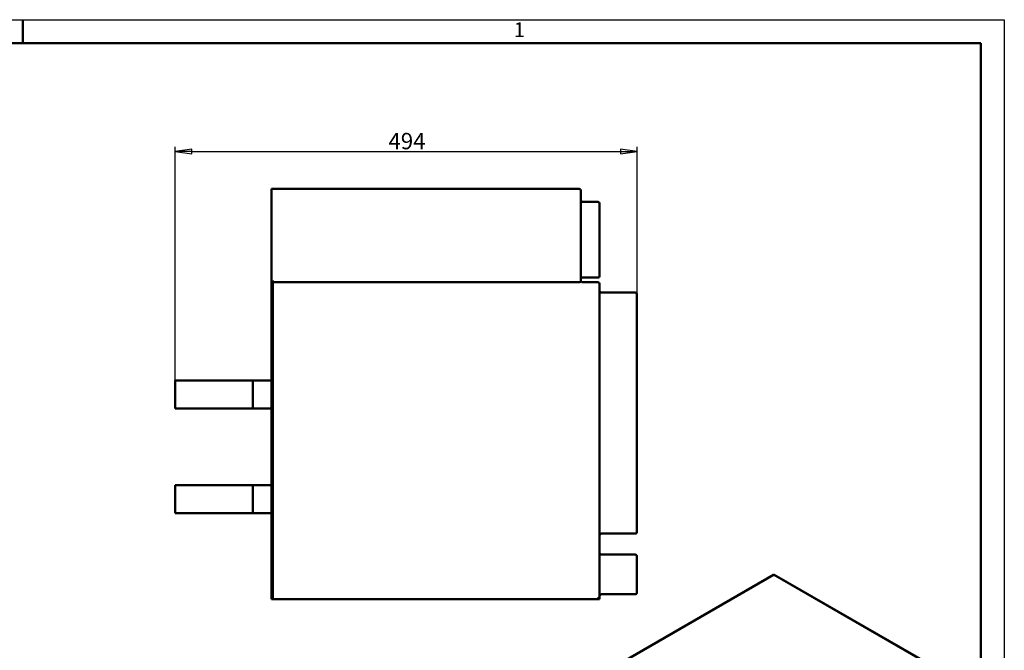
# Model space of a CAD drawing. Units: millimetres. Extents: x 0 to 2100, y 0 to 1485.
# Drawn here: x 1046 to 2100, y 810 to 1485 of the extents above; entities that cross this region are included whole.
import ezdxf

# ---------------------------------------------------------------- set-up
doc = ezdxf.new("R2010")
doc.units = ezdxf.units.MM
doc.header["$LTSCALE"] = 5
for name, color, linetype, lineweight in [('Видимые тонкие (ГОСТ)', 7, 'Continuous', 35), ('Видимый контур (ГОСТ)', 7, 'Continuous', 50), ('Кромка (ГОСТ)', 7, 'Continuous', 50), ('Размер (ГОСТ)', 7, 'Continuous', 25)]:
    doc.layers.add(name, color=color, linetype=linetype, lineweight=lineweight)
doc.styles.add('Альтернативный текст (ГОСТ)', font='txt', dxfattribs={"width": 0.8})
doc.styles.add('Обычный текст (ГОСТ)', font='GOST Common Italic.ttf')
doc.dimstyles.new('Обычный (ГОСТ)', dxfattribs={"dimscale": 5, "dimtxt": 3.5, "dimasz": 3.5, "dimexe": 1, "dimexo": 0, "dimgap": 0.5, "dimtad": 1, "dimrnd": 1e-08, "dimtxsty": 'Обычный текст (ГОСТ)', "dimblk": 'Filled-1', "dimcen": 0.09, "dimdle": 15, "dimclrd": 256, "dimclre": 256, "dimclrt": 256, "dimazin": 2, "dimtfac": 0.714286, "dimtdec": 3, "dimtmove": 0, "dimatfit": 3, "dimfxl": 1, "dimtolj": 1, "dimlwd": 25, "dimlwe": 25, "dimarcsym": 0})

# ---------------------------------------------------------------- blocks, each defined once
blk = doc.blocks.new('Рамки ГОСТ - Рамка')
at = {"layer": 'Кромка (ГОСТ)', "lineweight": 25}
for p, q in [((0, 297), (420, 297)), ((420, 297), (420, 0))]:
    blk.add_line(p, q, dxfattribs=at)
at = {"layer": 'Кромка (ГОСТ)'}
for p, q in [((210, 292), (210, 297)), ((415, 292), (20, 292)), ((415, 5), (415, 292))]:
    blk.add_line(p, q, dxfattribs=at)
at = {"layer": 'Кромка (ГОСТ)', "insert": (315.02, 296.44), "char_height": 3.17, "width": 5.2327, "attachment_point": 1, "style": 'Альтернативный текст (ГОСТ)'}
blk.add_mtext('\\fGOST Common|b0|i1;\\H3.1700;1', dxfattribs=at)
blk = doc.blocks.new('Filled-1')
at = {"color": 0}
for p, q in [((0, 0), (-1, 0.143)), ((-1, 0.143), (-1, -0.143)), ((-1, 0), (0, 0)), ((-1, -0.143), (0, 0))]:
    blk.add_line(p, q, dxfattribs=at)
at = {"color": 0, "flags": 128}
blk.add_lwpolyline([(-1, -0.143), (0, 0), (-1, 0.143), (-1, -0.143)], dxfattribs=at)
at = {"color": 0}
blk.add_solid([(-1, -0.143), (0, 0), (-1, 0.143), (-1, -0.143)], dxfattribs=at)
blk = doc.blocks.new('*D10')
at = {"layer": 'Defpoints', "color": 0, "linetype": 'Continuous', "transparency": 16777216}
for p in [(1707, 1343.8), (1707, 1190.8), (1213, 1098.8)]:
    blk.add_point(p, dxfattribs=at)
at = {"layer": 'Размер (ГОСТ)', "linetype": 'Continuous', "lineweight": 25, "transparency": 16777216}
for p, q in [((1213, 1098.8), (1213, 1348.8)), ((1707, 1190.8), (1707, 1348.8)), ((1230.5, 1343.8), (1689.5, 1343.8))]:
    blk.add_line(p, q, dxfattribs=at)
at = {"layer": 'Размер (ГОСТ)', "linetype": 'Continuous', "lineweight": 25, "transparency": 16777216, "xscale": 17.5, "yscale": 17.5, "zscale": 17.5, "rotation": 180}
blk.add_blockref('Filled-1', (1213, 1343.8), dxfattribs=at)
at = {"layer": 'Размер (ГОСТ)', "linetype": 'Continuous', "lineweight": 25, "transparency": 16777216, "xscale": 17.5, "yscale": 17.5, "zscale": 17.5}
blk.add_blockref('Filled-1', (1707, 1343.8), dxfattribs=at)
at = {"layer": 'Размер (ГОСТ)', "linetype": 'Continuous', "lineweight": 25, "transparency": 16777216, "insert": (1441, 1363.8), "char_height": 17.5, "attachment_point": 1, "style": 'Обычный текст (ГОСТ)'}
blk.add_mtext('\\A1;494', dxfattribs=at)

msp = doc.modelspace()

# ---------------------------------------------------------------- linework, layer by layer
at = {"layer": 'Видимые тонкие (ГОСТ)'}
msp.add_line((1853.106, 890.819), (2019.276, 794.881), dxfattribs=at)
at = {"layer": 'Видимый контур (ГОСТ)'}
for p, q in [((1315.974, 1301.844), (1315.974, 1303.844)), ((1644.974, 1303.844), (1315.974, 1303.844)), ((1315.974, 1203.844), (1315.974, 1301.844)), ((1646.974, 1205.844), (1646.974, 1301.844)), ((1664.974, 1289.844), (1648.974, 1289.844)), ((1666.974, 1210.844), (1666.974, 1287.844)), ((1315.974, 1203.844), (1315.974, 864.844)), ((1317.474, 1203.844), (1315.974, 1203.844)), ((1317.474, 1205.844), (1317.474, 1203.844)), ((1317.474, 1203.844), (1644.974, 1203.844)), ((1317.474, 864.844), (1317.474, 1203.844)), ((1646.974, 1208.844), (1648.974, 1208.844)), ((1664.974, 1208.844), (1648.974, 1208.844)), ((1664.974, 1203.844), (1648.974, 1203.844)), ((1666.974, 864.844), (1666.974, 1201.844)), ((1704.974, 1192.844), (1668.974, 1192.844)), ((1706.974, 936.844), (1706.974, 1190.844)), ((1212.974, 1098.844), (1295.974, 1098.844)), ((1212.974, 1068.844), (1212.974, 1098.844)), ((1295.974, 1098.844), (1315.974, 1098.844)), ((1295.974, 1068.844), (1295.974, 1098.844)), ((1295.974, 1068.844), (1212.974, 1068.844)), ((1315.974, 1068.844), (1295.974, 1068.844)), ((1212.974, 986.844), (1295.974, 986.844)), ((1212.974, 956.844), (1212.974, 986.844)), ((1295.974, 986.844), (1315.974, 986.844)), ((1295.974, 956.844), (1295.974, 986.844)), ((1295.974, 956.844), (1212.974, 956.844)), ((1315.974, 956.844), (1295.974, 956.844)), ((1668.974, 934.844), (1704.974, 934.844)), ((1704.974, 912.344), (1668.974, 912.344)), ((1706.974, 871.844), (1706.974, 910.344)), ((1452.075, 659.284), (1853.106, 890.819)), ((2019.99, 794.951), (1853.82, 890.89)), ((1315.974, 864.844), (1317.474, 864.844)), ((1317.474, 864.844), (1666.974, 864.844)), ((1664.974, 866.844), (1666.974, 864.844)), ((1668.974, 869.844), (1704.974, 869.844))]:
    msp.add_line(p, q, dxfattribs=at)
for centre, start, end in [((1644.974, 1301.844), 0, 90), ((1648.974, 1291.844), 180, 270), ((1664.974, 1287.844), 0, 90), ((1644.974, 1205.844), 270, 0), ((1648.974, 1205.844), 255.522488, 270), ((1664.974, 1210.844), 270, 0), ((1664.974, 1201.844), 0, 90), ((1668.974, 1194.844), 180, 270), ((1704.974, 1190.844), 0, 90), ((1668.974, 932.844), 90, 180), ((1704.974, 936.844), 270, 0), ((1668.974, 914.344), 180, 270), ((1704.974, 910.344), 0, 90), ((1668.974, 867.844), 90, 180), ((1704.974, 871.844), 270, 0)]:
    msp.add_arc(centre, 2, start, end, dxfattribs=at)
msp.add_ellipse((1853.106, 889.653), major_axis=(0.714, 1.237), ratio=0.57735027, start_param=0, end_param=0.78539816, dxfattribs=at)
msp.add_open_spline([(1646.974, 1205.844), (1646.974, 1205.843), (1646.974, 1205.842), (1646.975, 1205.599), (1647.019, 1205.295), (1647.271, 1204.77), (1647.399, 1204.595), (1647.665, 1204.322), (1647.815, 1204.201), (1648.142, 1204.017), (1648.304, 1203.952), (1648.474, 1203.908)], degree=3, knots=[-0.72353644, -0.72353644, -0.72353644, -0.72353644, -0.722988526, -0.722988526, -0.614056652, -0.614056652, -0.542840833, -0.542840833, -0.47876741, -0.47876741, -0.425169181, -0.425169181, -0.425169181, -0.425169181], dxfattribs=at)

# ---------------------------------------------------------------- block references
at = {"xscale": 5, "yscale": 5, "zscale": 5}
msp.add_blockref('Рамки ГОСТ - Рамка', (0, 0), dxfattribs=at)

# ---------------------------------------------------------------- dimensions: what is measured, and where the dimension line sits
at = {"layer": 'Размер (ГОСТ)', "linetype": 'Continuous', "lineweight": 25}
dim = msp.add_linear_dim(base=(1706.974, 1343.844), p1=(1212.974, 1098.844), p2=(1706.974, 1190.844), dimstyle='Обычный (ГОСТ)', override={"dimgap": 0.5, "dimdec": 2, "dimtol": 0, "dimlim": 0, "dimtp": 0, "dimtm": 0, "dimtdec": 3, "dimtofl": 0, "dimatfit": 1}, dxfattribs=at)
dim.commit()
dim.dimension.update_dxf_attribs({"geometry": '*D10', "text_midpoint": (1459.974, 1343.844), "dimtype": 160})

doc.saveas('drawing.dxf')
